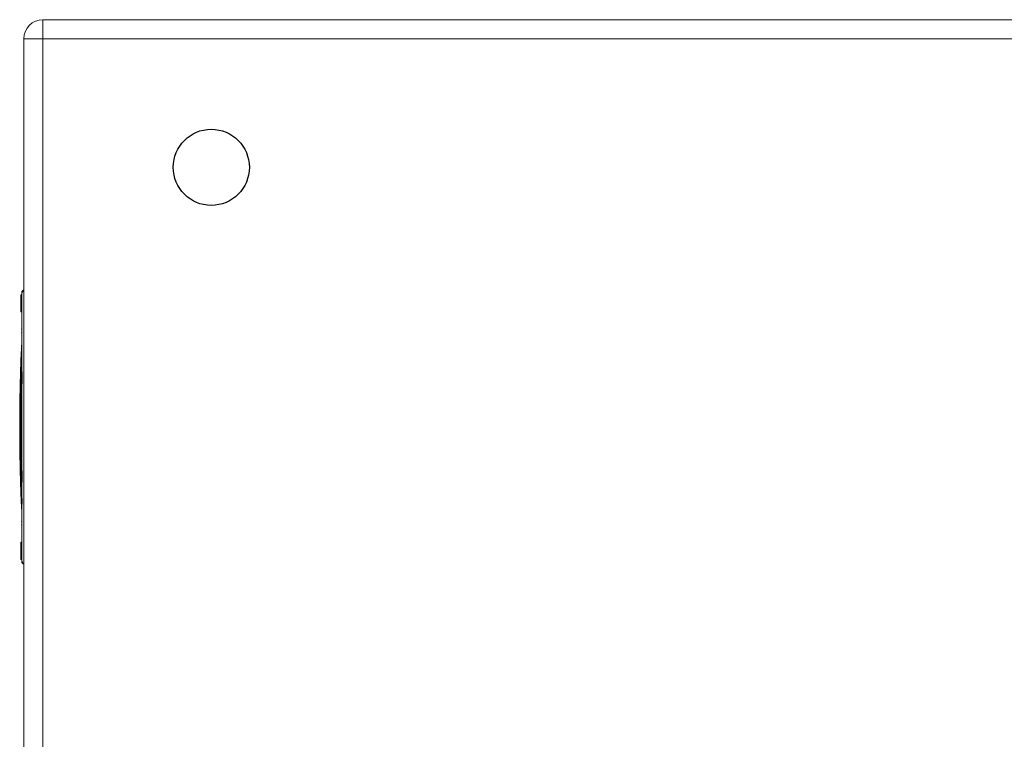
# Model space of a CAD drawing. Extents: x 43043 to 49323, y -1872 to 2524.
# Drawn here: x 44728 to 45245, y 1278 to 1656 of the extents above; entities that cross this region are included whole.
import ezdxf

# ---------------------------------------------------------------- set-up
doc = ezdxf.new("R2010")
doc.units = 0
doc.header["$LTSCALE"] = 20
doc.header["$MEASUREMENT"] = 0
doc.layers.get('0').update_dxf_attribs({"linetype": 'CONTINUOUS', "lineweight": 20})
doc.layers.add('02___PRT_ALL_AXES', color=7, linetype='CONTINUOUS', lineweight=25)
doc.layers.add('06___PRT_ALL_SURFS', color=7, linetype='CONTINUOUS')

msp = doc.modelspace()

# ---------------------------------------------------------------- linework, layer by layer
at = {"color": 7, "linetype": 'Continuous'}
for p, q in [((44739.91, 900.45), (44739.91, 1656.45)), ((44739.91, 1656.45), (45784.91, 1656.45)), ((44729.91, 910.45), (44729.91, 1646.45)), ((44729.91, 1646.45), (45794.91, 1646.45)), ((44728.41, 1511.96), (44728.41, 1502.96)), ((44728.41, 1511.96), (44728.93, 1511.96)), ((44728.92, 1497.56), (44728.93, 1512.59)), ((44728.93, 1513.44), (44728.93, 1513.19)), ((44728.93, 1512.59), (44728.93, 1513.02)), ((44728.41, 1502.96), (44728.93, 1502.96)), ((44728.92, 1497.44), (44728.92, 1497.56)), ((44728.92, 1494.03), (44728.92, 1497.44)), ((44728.75, 1493.81), (44728.92, 1493.81)), ((44728.92, 1492.11), (44728.75, 1492.11)), ((44728.92, 1493.81), (44728.92, 1494.03)), ((44728.92, 1492.11), (44728.92, 1493.81)), ((44728.92, 1443.31), (44728.92, 1492.11)), ((44728.87, 1486.56), (44728.85, 1486.52)), ((44728.85, 1486.47), (44728.85, 1486.47)), ((44728.89, 1486.61), (44728.87, 1486.56)), ((44728.9, 1486.61), (44728.89, 1486.61)), ((44728.9, 1486.67), (44728.92, 1486.84)), ((44728.92, 1486.83), (44728.9, 1486.67)), ((44728.9, 1486.67), (44728.9, 1486.61)), ((44728.92, 1486.84), (44728.92, 1486.89)), ((44728.44, 1479.57), (44728.43, 1479.46)), ((44728.44, 1479.72), (44728.44, 1479.57)), ((44728.47, 1479.57), (44728.47, 1479.46)), ((44728.51, 1481.37), (44728.5, 1481.18)), ((44728.5, 1480.48), (44728.51, 1480.67)), ((44728.5, 1480.5), (44728.5, 1480.48)), ((44728.51, 1480.67), (44728.52, 1480.84)), ((44728.52, 1480.5), (44728.51, 1480.47)), ((44728.52, 1480.84), (44728.53, 1481)), ((44728.53, 1480.77), (44728.52, 1480.5)), ((44728.53, 1481.42), (44728.53, 1481.43)), ((44728.53, 1481.42), (44728.53, 1481.42)), ((44728.53, 1481), (44728.53, 1481.17)), ((44728.54, 1481.06), (44728.53, 1480.77)), ((44728.55, 1481.36), (44728.54, 1481.18)), ((44728.54, 1481.18), (44728.54, 1481.06)), ((44728.55, 1481.43), (44728.55, 1481.4)), ((44728.55, 1481.4), (44728.55, 1481.36)), ((44728.61, 1482.65), (44728.57, 1481.88)), ((44728.57, 1481.74), (44728.57, 1481.88)), ((44728.59, 1482.81), (44728.61, 1482.83)), ((44728.59, 1482.79), (44728.59, 1482.81)), ((44728.59, 1482.78), (44728.59, 1482.79)), ((44728.59, 1482.78), (44728.59, 1482.78)), ((44728.6, 1482.67), (44728.6, 1482.69)), ((44728.61, 1482.65), (44728.6, 1482.67)), ((44728.63, 1483.54), (44728.62, 1483.39)), ((44728.62, 1483.39), (44728.62, 1483.3)), ((44728.28, 1475.18), (44728.27, 1475.04)), ((44728.3, 1475.47), (44728.3, 1475.68)), ((44728.31, 1475.18), (44728.3, 1475.18)), ((44728.32, 1476.37), (44728.33, 1476.47)), ((44728.33, 1476.47), (44728.33, 1476.68)), ((44728.35, 1477.36), (44728.36, 1477.57)), ((44728.35, 1477.15), (44728.35, 1477.36)), ((44728.36, 1476.37), (44728.35, 1475.98)), ((44728.36, 1476.47), (44728.36, 1476.4)), ((44728.38, 1478.05), (44728.38, 1477.96)), ((44728.22, 1472.55), (44728.22, 1473.25)), ((44728.22, 1472.58), (44728.22, 1472.55)), ((44728.22, 1472.58), (44728.22, 1472.55)), ((44728.23, 1473.64), (44728.26, 1473.64)), ((44728.23, 1473.57), (44728.23, 1473.64)), ((44728.26, 1474.16), (44728.26, 1474.12)), ((44728.26, 1473.79), (44728.26, 1473.64)), ((44727.8, 1453.25), (44727.79, 1453.64)), ((44727.8, 1454.5), (44727.8, 1454.55)), ((44727.8, 1454.44), (44727.8, 1454.5)), ((44727.8, 1454.44), (44727.8, 1454.39)), ((44727.8, 1454.39), (44727.8, 1454.44)), ((44727.81, 1454.92), (44727.81, 1454.68)), ((44727.81, 1454.68), (44727.81, 1454.61)), ((44727.81, 1454.44), (44727.81, 1454.39)), ((44727.81, 1454.39), (44727.81, 1453.84)), ((44727.81, 1453.84), (44727.81, 1453.21)), ((44727.79, 1451.12), (44727.78, 1451.18)), ((44727.79, 1451.82), (44727.79, 1452.08)), ((44727.79, 1451.3), (44727.79, 1451.15)), ((44727.79, 1451.15), (44727.79, 1451.12)), ((44727.79, 1451.12), (44727.79, 1451.11)), ((44727.8, 1453.09), (44727.8, 1453.25)), ((44727.8, 1452.58), (44727.8, 1452.52)), ((44727.8, 1452.52), (44727.8, 1452.28)), ((44727.8, 1452.28), (44727.8, 1452.04)), ((44727.8, 1452.04), (44727.8, 1452.01)), ((44727.8, 1452.01), (44727.8, 1451.8)), ((44728.75, 1443.31), (44728.92, 1443.31)), ((44728.92, 1442.46), (44728.92, 1443.31)), ((44728.08, 1442.46), (44727.72, 1442.46)), ((44727.73, 1439.54), (44727.73, 1439.6)), ((44727.74, 1439.54), (44727.75, 1439.11)), ((44727.75, 1439.11), (44727.76, 1438.79)), ((44727.76, 1438.34), (44727.76, 1438.04)), ((44728.92, 1441.61), (44728.75, 1441.61)), ((44728.92, 1442.46), (44728.92, 1441.61)), ((44728.92, 1441.61), (44728.92, 1392.81)), ((44727.75, 1437.95), (44727.75, 1438.04)), ((44727.76, 1438.04), (44727.76, 1437.92)), ((44727.79, 1430.88), (44727.8, 1430.55)), ((44727.81, 1429.42), (44727.81, 1429.47)), ((44727.81, 1429.42), (44727.81, 1429.33)), ((44727.82, 1429.03), (44727.85, 1429.03)), ((44727.83, 1428.07), (44727.84, 1427.33)), ((44727.86, 1428.62), (44727.86, 1428.27)), ((44727.86, 1428.07), (44727.86, 1428.05)), ((44727.86, 1428.07), (44727.86, 1428.05)), ((44727.84, 1427.33), (44727.84, 1427.17)), ((44727.88, 1425.1), (44727.88, 1425.04)), ((44727.88, 1425.04), (44727.89, 1424.71)), ((44727.89, 1424.71), (44727.91, 1423.72)), ((44727.91, 1423.72), (44727.91, 1423.62)), ((44727.91, 1423.62), (44727.93, 1422.55)), ((44727.93, 1422.46), (44727.93, 1422.47)), ((44727.93, 1422.44), (44727.94, 1422.29)), ((44727.93, 1422.28), (44727.93, 1422.39)), ((44727.94, 1422.17), (44727.93, 1422.28)), ((44727.94, 1422.29), (44727.94, 1422.14)), ((44727.94, 1422.11), (44727.94, 1422.17)), ((44727.94, 1422.14), (44727.94, 1422.05)), ((44727.94, 1422.14), (44727.96, 1421.65)), ((44727.94, 1422.05), (44727.94, 1422.11)), ((44727.94, 1421.92), (44727.94, 1422.05)), ((44727.95, 1421.65), (44727.94, 1421.92)), ((44727.95, 1421.49), (44727.95, 1421.57)), ((44727.96, 1421.4), (44727.95, 1421.49)), ((44727.96, 1421.65), (44727.96, 1421.57)), ((44727.96, 1421.57), (44727.96, 1421.33)), ((44727.96, 1421.36), (44727.96, 1421.4)), ((44727.96, 1421.32), (44727.96, 1421.36)), ((44727.96, 1421.33), (44727.97, 1421.17)), ((44727.96, 1421.17), (44727.96, 1421.32)), ((44727.97, 1420.9), (44727.96, 1421.15)), ((44727.97, 1421.17), (44727.98, 1420.83)), ((44727.98, 1420.65), (44727.97, 1420.9)), ((44727.98, 1420.83), (44727.98, 1420.65)), ((44727.98, 1420.65), (44727.99, 1420.54)), ((44727.98, 1420.56), (44727.98, 1420.65)), ((44727.98, 1420.47), (44727.98, 1420.56)), ((44727.99, 1420.13), (44727.98, 1420.47)), ((44727.99, 1420.54), (44727.99, 1420.4)), ((44727.99, 1420.4), (44728, 1420.26)), ((44728, 1420.04), (44727.99, 1420.13)), ((44728, 1420.26), (44728, 1420.2)), ((44728, 1420.2), (44728, 1420.13)), ((44728, 1420.13), (44728, 1420.04)), ((44728, 1420.04), (44728.01, 1419.95)), ((44728, 1419.77), (44728, 1420.04)), ((44728.01, 1419.61), (44728, 1419.77)), ((44728.01, 1419.95), (44728.01, 1419.77)), ((44728.01, 1419.77), (44728.02, 1419.61)), ((44728.01, 1419.46), (44728.01, 1419.61)), ((44728.02, 1419.32), (44728.01, 1419.46)), ((44728.02, 1419.61), (44728.02, 1419.4)), ((44728.02, 1419.4), (44728.03, 1419.27)), ((44728.02, 1419.19), (44728.02, 1419.32)), ((44728.03, 1419.07), (44728.02, 1419.19)), ((44728.03, 1419.27), (44728.03, 1419.13)), ((44728.03, 1419.13), (44728.04, 1419)), ((44728.03, 1418.86), (44728.03, 1419.07)), ((44728.04, 1418.62), (44728.03, 1418.86)), ((44728.03, 1418.25), (44728.03, 1418.04)), ((44728.03, 1418.04), (44728.03, 1418)), ((44728.03, 1418), (44728.03, 1417.94)), ((44728.03, 1417.94), (44728.04, 1417.81)), ((44728.04, 1419), (44728.04, 1418.87)), ((44728.04, 1418.87), (44728.04, 1418.75)), ((44728.04, 1418.75), (44728.05, 1418.64)), ((44728.04, 1418.58), (44728.04, 1418.62)), ((44728.05, 1418.25), (44728.04, 1418.58)), ((44728.04, 1417.81), (44728.04, 1417.76)), ((44728.04, 1417.76), (44728.04, 1417.71)), ((44728.05, 1418.64), (44728.05, 1418.62)), ((44728.05, 1418.62), (44728.06, 1418.47)), ((44728.06, 1418.09), (44728.05, 1418.25)), ((44728.05, 1417.55), (44728.05, 1417.47)), ((44728.05, 1417.47), (44728.05, 1417.39)), ((44728.05, 1417.39), (44728.05, 1417.36)), ((44728.06, 1418.47), (44728.06, 1418.43)), ((44728.06, 1418.43), (44728.06, 1418.37)), ((44728.06, 1418.37), (44728.06, 1418.25)), ((44728.06, 1418.25), (44728.07, 1418.09)), ((44728.06, 1418), (44728.06, 1418.09)), ((44728.07, 1417.87), (44728.06, 1418)), ((44728.07, 1418.09), (44728.07, 1418)), ((44728.07, 1418), (44728.07, 1417.94)), ((44728.07, 1417.94), (44728.08, 1417.75)), ((44728.07, 1417.73), (44728.07, 1417.87)), ((44728.07, 1417.59), (44728.07, 1417.73)), ((44728.08, 1417.51), (44728.07, 1417.59)), ((44728.08, 1417.75), (44728.09, 1417.59)), ((44728.08, 1417.37), (44728.08, 1417.51)), ((44728.1, 1416.93), (44728.08, 1417.37)), ((44728.09, 1417.59), (44728.09, 1417.51)), ((44728.09, 1417.51), (44728.09, 1417.37)), ((44728.09, 1417.37), (44728.11, 1416.79)), ((44728.05, 1417.36), (44728.05, 1417.33)), ((44728.06, 1417.03), (44728.06, 1416.97)), ((44728.07, 1416.87), (44728.06, 1416.97)), ((44728.07, 1416.73), (44728.07, 1416.87)), ((44728.07, 1416.67), (44728.07, 1416.73)), ((44728.07, 1416.73), (44728.08, 1416.53)), ((44728.08, 1416.46), (44728.07, 1416.67)), ((44728.08, 1416.53), (44728.08, 1416.51)), ((44728.08, 1416.51), (44728.08, 1416.48)), ((44728.08, 1416.48), (44728.09, 1416.43)), ((44728.08, 1416.4), (44728.08, 1416.46)), ((44728.08, 1416.26), (44728.08, 1416.33)), ((44728.08, 1416.2), (44728.08, 1416.26)), ((44728.08, 1416.2), (44728.08, 1416.05)), ((44728.08, 1416.1), (44728.08, 1416.2)), ((44728.09, 1415.99), (44728.08, 1416.1)), ((44728.09, 1416.43), (44728.09, 1416.4)), ((44728.09, 1415.94), (44728.09, 1415.99)), ((44728.1, 1415.72), (44728.09, 1415.76)), ((44728.11, 1416.48), (44728.1, 1416.93)), ((44728.11, 1416.79), (44728.13, 1416.48)), ((44728.12, 1416.22), (44728.11, 1416.48)), ((44728.11, 1415.3), (44728.11, 1415.36)), ((44728.11, 1415.24), (44728.11, 1415.3)), ((44728.12, 1415.17), (44728.11, 1415.24)), ((44728.13, 1416.09), (44728.12, 1416.22)), ((44728.12, 1415.04), (44728.12, 1415.17)), ((44728.12, 1414.98), (44728.12, 1415.04)), ((44728.13, 1414.72), (44728.12, 1414.98)), ((44728.12, 1414.68), (44728.13, 1414.54)), ((44728.13, 1416.48), (44728.13, 1416.4)), ((44728.13, 1416.4), (44728.14, 1416.05)), ((44728.14, 1415.7), (44728.13, 1416.09)), ((44728.13, 1414.54), (44728.13, 1414.49)), ((44728.13, 1414.49), (44728.13, 1414.45)), ((44728.13, 1414.45), (44728.13, 1414.36)), ((44728.13, 1414.36), (44728.13, 1414.29)), ((44728.13, 1414.29), (44728.14, 1414.13)), ((44728.14, 1416.05), (44728.15, 1415.72)), ((44728.15, 1415.49), (44728.14, 1415.7)), ((44728.14, 1414.97), (44728.14, 1414.84)), ((44728.14, 1414.84), (44728.14, 1414.72)), ((44728.14, 1414.18), (44728.14, 1414.13)), ((44728.14, 1414.13), (44728.14, 1414.06)), ((44728.14, 1414.13), (44728.14, 1414.06)), ((44728.14, 1414.06), (44728.14, 1414.01)), ((44728.14, 1414.01), (44728.14, 1413.95)), ((44728.14, 1413.95), (44728.15, 1413.82)), ((44728.15, 1415.72), (44728.16, 1415.45)), ((44728.15, 1415.43), (44728.15, 1415.49)), ((44728.16, 1415.17), (44728.15, 1415.43)), ((44728.15, 1413.82), (44728.16, 1413.47)), ((44728.16, 1415.45), (44728.17, 1415.17)), ((44728.16, 1414.97), (44728.16, 1415.17)), ((44728.17, 1414.88), (44728.16, 1414.97)), ((44728.16, 1413.47), (44728.16, 1413.43)), ((44728.16, 1413.43), (44728.17, 1412.98)), ((44728.17, 1415.17), (44728.18, 1414.86)), ((44728.17, 1414.79), (44728.17, 1414.88)), ((44728.17, 1414.75), (44728.17, 1414.79)), ((44728.17, 1414.72), (44728.17, 1414.75)), ((44728.17, 1414.68), (44728.17, 1414.72)), ((44728.18, 1414.63), (44728.17, 1414.68)), ((44728.17, 1412.98), (44728.18, 1412.8)), ((44728.18, 1414.86), (44728.19, 1414.79)), ((44728.18, 1414.52), (44728.18, 1414.63)), ((44728.19, 1414.41), (44728.18, 1414.52)), ((44728.19, 1412.62), (44728.18, 1412.8)), ((44728.18, 1412.8), (44728.19, 1412.62)), ((44728.19, 1414.79), (44728.19, 1414.72)), ((44728.19, 1414.72), (44728.19, 1414.63)), ((44728.19, 1414.63), (44728.2, 1414.54)), ((44728.2, 1414.06), (44728.19, 1414.41)), ((44728.19, 1412.43), (44728.19, 1412.62)), ((44728.19, 1412.62), (44728.2, 1412.28)), ((44728.2, 1412.24), (44728.19, 1412.43)), ((44728.2, 1414.54), (44728.2, 1414.5)), ((44728.2, 1414.5), (44728.2, 1414.45)), ((44728.2, 1414.45), (44728.21, 1414.26)), ((44728.21, 1413.7), (44728.2, 1414.06)), ((44728.2, 1412.28), (44728.2, 1412.24)), ((44728.21, 1411.81), (44728.2, 1412.24)), ((44728.2, 1412.24), (44728.2, 1412.07)), ((44728.21, 1414.26), (44728.21, 1414.06)), ((44728.21, 1414.06), (44728.23, 1413.82)), ((44728.21, 1413.55), (44728.21, 1413.7)), ((44728.22, 1413.37), (44728.21, 1413.55)), ((44728.23, 1413.02), (44728.22, 1413.37)), ((44728.23, 1413.82), (44728.23, 1413.68)), ((44728.23, 1413.68), (44728.23, 1413.55)), ((44728.23, 1413.55), (44728.24, 1413.39)), ((44728.24, 1412.94), (44728.23, 1413.02)), ((44728.24, 1413.39), (44728.25, 1413.23)), ((44728.24, 1412.82), (44728.24, 1412.94)), ((44728.25, 1412.6), (44728.24, 1412.82)), ((44728.25, 1413.23), (44728.25, 1413.03)), ((44728.25, 1413.03), (44728.26, 1412.94)), ((44728.25, 1412.47), (44728.25, 1412.6)), ((44728.26, 1412.35), (44728.25, 1412.47)), ((44728.26, 1412.94), (44728.27, 1412.61)), ((44728.26, 1412.28), (44728.26, 1412.35)), ((44728.28, 1411.69), (44728.26, 1412.28)), ((44728.27, 1412.61), (44728.28, 1412.35)), ((44728.28, 1412.35), (44728.28, 1412.28)), ((44728.28, 1412.28), (44728.31, 1411.5)), ((44728.2, 1412.07), (44728.21, 1411.95)), ((44728.21, 1411.95), (44728.21, 1411.83)), ((44728.21, 1411.83), (44728.23, 1411.42)), ((44728.22, 1411.4), (44728.21, 1411.81)), ((44728.22, 1411.4), (44728.23, 1411.19)), ((44728.23, 1411.27), (44728.22, 1411.4)), ((44728.23, 1411.42), (44728.23, 1411.19)), ((44728.23, 1411.15), (44728.23, 1411.27)), ((44728.23, 1411.19), (44728.23, 1411.15)), ((44728.23, 1411.19), (44728.25, 1410.71)), ((44728.24, 1411.03), (44728.23, 1411.15)), ((44728.24, 1410.96), (44728.24, 1411.03)), ((44728.24, 1410.9), (44728.24, 1410.96)), ((44728.24, 1410.79), (44728.24, 1410.9)), ((44728.25, 1410.67), (44728.24, 1410.79)), ((44728.25, 1410.71), (44728.25, 1410.68)), ((44728.25, 1410.68), (44728.27, 1410.28)), ((44728.25, 1410.59), (44728.25, 1410.67)), ((44728.25, 1410.51), (44728.25, 1410.59)), ((44728.26, 1410.38), (44728.25, 1410.51)), ((44728.26, 1410.25), (44728.26, 1410.38)), ((44728.27, 1410.1), (44728.26, 1410.25)), ((44728.27, 1410.28), (44728.27, 1410.23)), ((44728.27, 1410.23), (44728.28, 1409.93)), ((44728.27, 1409.96), (44728.27, 1410.1)), ((44728.28, 1409.67), (44728.27, 1409.96)), ((44728.3, 1411.31), (44728.28, 1411.69)), ((44728.28, 1409.93), (44728.29, 1409.81)), ((44728.29, 1409.58), (44728.28, 1409.67)), ((44728.29, 1409.81), (44728.29, 1409.67)), ((44728.29, 1409.67), (44728.3, 1409.58)), ((44728.29, 1409.42), (44728.29, 1409.58)), ((44728.3, 1409.34), (44728.29, 1409.42)), ((44728.3, 1411.1), (44728.3, 1411.31)), ((44728.31, 1410.97), (44728.3, 1411.1)), ((44728.3, 1409.58), (44728.3, 1409.49)), ((44728.3, 1409.49), (44728.31, 1409.41)), ((44728.31, 1409), (44728.3, 1409.34)), ((44728.31, 1411.5), (44728.33, 1411.11)), ((44728.31, 1410.83), (44728.31, 1410.97)), ((44728.32, 1410.71), (44728.31, 1410.83)), ((44728.31, 1409.43), (44728.31, 1409.32)), ((44728.31, 1409.32), (44728.32, 1409.22)), ((44728.32, 1408.82), (44728.31, 1408.91)), ((44728.32, 1410.45), (44728.32, 1410.71)), ((44728.33, 1410.29), (44728.32, 1410.45)), ((44728.32, 1409.22), (44728.32, 1409.22)), ((44728.32, 1409.22), (44728.33, 1409.07)), ((44728.32, 1408.82), (44728.41, 1408.82)), ((44728.32, 1408.73), (44728.32, 1408.82)), ((44728.32, 1408.64), (44728.32, 1408.73)), ((44728.32, 1408.64), (44728.41, 1408.64)), ((44728.33, 1408.54), (44728.32, 1408.64)), ((44728.33, 1411.11), (44728.34, 1410.83)), ((44728.34, 1410.13), (44728.33, 1410.29)), ((44728.33, 1409.07), (44728.33, 1409.02)), ((44728.33, 1409.02), (44728.33, 1408.92)), ((44728.33, 1408.96), (44728.33, 1409)), ((44728.33, 1408.44), (44728.33, 1408.54)), ((44728.33, 1408.44), (44728.42, 1408.44)), ((44728.34, 1408.29), (44728.33, 1408.44)), ((44728.34, 1410.83), (44728.34, 1410.71)), ((44728.34, 1410.71), (44728.36, 1410.1)), ((44728.34, 1410.04), (44728.34, 1410.13)), ((44728.34, 1409.95), (44728.34, 1410.04)), ((44728.34, 1409.95), (44728.37, 1409.95)), ((44728.34, 1409.81), (44728.34, 1409.95)), ((44728.35, 1409.63), (44728.34, 1409.81)), ((44728.34, 1408.87), (44728.41, 1408.87)), ((44728.34, 1408.12), (44728.34, 1408.29)), ((44728.34, 1408.12), (44728.43, 1408.12)), ((44728.35, 1408.1), (44728.34, 1408.12)), ((44728.35, 1409.38), (44728.35, 1409.61)), ((44728.35, 1409.38), (44728.39, 1409.38)), ((44728.36, 1409.25), (44728.35, 1409.38)), ((44728.35, 1408.08), (44728.35, 1408.1)), ((44728.35, 1408.08), (44728.43, 1408.08)), ((44728.35, 1408.01), (44728.35, 1408.08)), ((44728.35, 1407.94), (44728.35, 1408.01)), ((44728.35, 1407.94), (44728.43, 1407.94)), ((44728.36, 1407.89), (44728.35, 1407.94)), ((44728.36, 1410.1), (44728.37, 1409.82)), ((44728.36, 1409.12), (44728.36, 1409.25)), ((44728.36, 1409.12), (44728.4, 1409.12)), ((44728.36, 1409.02), (44728.36, 1409.12)), ((44728.36, 1408.92), (44728.36, 1409.02)), ((44728.36, 1408.92), (44728.41, 1408.92)), ((44728.36, 1407.85), (44728.36, 1407.89)), ((44728.36, 1407.85), (44728.43, 1407.85)), ((44728.36, 1407.71), (44728.36, 1407.85)), ((44728.37, 1407.69), (44728.36, 1407.71)), ((44728.37, 1409.82), (44728.39, 1409.41)), ((44728.37, 1407.66), (44728.37, 1407.69)), ((44728.38, 1407.47), (44728.37, 1407.66)), ((44728.38, 1407.47), (44728.44, 1407.47)), ((44728.38, 1407.4), (44728.38, 1407.47)), ((44728.38, 1407.35), (44728.38, 1407.4)), ((44728.39, 1407.24), (44728.38, 1407.35)), ((44728.38, 1407.07), (44728.38, 1407.03)), ((44728.38, 1407.03), (44728.38, 1406.99)), ((44728.39, 1409.41), (44728.4, 1409.03)), ((44728.39, 1407.24), (44728.43, 1407.24)), ((44728.39, 1407.21), (44728.39, 1407.24)), ((44728.4, 1409.03), (44728.4, 1408.94)), ((44728.4, 1408.94), (44728.41, 1408.87)), ((44728.41, 1408.87), (44728.41, 1408.83)), ((44728.41, 1408.83), (44728.41, 1408.71)), ((44728.41, 1408.71), (44728.42, 1408.29)), ((44728.42, 1408.29), (44728.43, 1408.1)), ((44728.43, 1408.1), (44728.43, 1408.07)), ((44728.43, 1408.07), (44728.43, 1408.04)), ((44728.43, 1408.04), (44728.43, 1407.93)), ((44728.43, 1407.93), (44728.43, 1407.83)), ((44728.43, 1407.83), (44728.43, 1407.74)), ((44728.43, 1407.74), (44728.43, 1407.69)), ((44728.43, 1407.71), (44728.43, 1407.57)), ((44728.43, 1407.57), (44728.44, 1407.42)), ((44728.43, 1407.4), (44728.44, 1407.22)), ((44728.38, 1406.99), (44728.38, 1406.88)), ((44728.38, 1406.88), (44728.39, 1406.74)), ((44728.39, 1406.79), (44728.38, 1406.86)), ((44728.39, 1406.71), (44728.39, 1406.79)), ((44728.39, 1406.74), (44728.39, 1406.61)), ((44728.39, 1406.63), (44728.39, 1406.71)), ((44728.39, 1406.54), (44728.39, 1406.63)), ((44728.39, 1406.61), (44728.39, 1406.54)), ((44728.43, 1407), (44728.41, 1407)), ((44728.41, 1406.11), (44728.41, 1406.04)), ((44728.53, 1403.28), (44728.53, 1403.22)), ((44728.53, 1403.28), (44728.53, 1403.21)), ((44728.53, 1403.22), (44728.54, 1403.08)), ((44728.54, 1403.08), (44728.54, 1402.97)), ((44728.54, 1402.97), (44728.55, 1402.86)), ((44728.55, 1402.86), (44728.55, 1402.79)), ((44728.55, 1402.79), (44728.55, 1402.76)), ((44728.55, 1402.76), (44728.55, 1402.72)), ((44728.56, 1402.63), (44728.55, 1402.72)), ((44728.56, 1402.54), (44728.56, 1402.63)), ((44728.57, 1402.46), (44728.56, 1402.54)), ((44728.57, 1402.52), (44728.57, 1402.37)), ((44728.57, 1402.37), (44728.57, 1402.46)), ((44728.58, 1402.29), (44728.57, 1402.37)), ((44728.57, 1402.37), (44728.58, 1402.29)), ((44728.6, 1401.92), (44728.61, 1401.69)), ((44728.64, 1401.29), (44728.64, 1401.31)), ((44728.64, 1401.31), (44728.65, 1401.21)), ((44728.64, 1401.26), (44728.64, 1401.29)), ((44728.65, 1401.15), (44728.64, 1401.26)), ((44728.65, 1401.04), (44728.65, 1401.15)), ((44728.67, 1400.69), (44728.67, 1400.75)), ((44728.68, 1400.63), (44728.67, 1400.69)), ((44728.68, 1400.63), (44728.68, 1400.56)), ((44728.68, 1400.56), (44728.68, 1400.63)), ((44728.69, 1400.63), (44728.69, 1400.56)), ((44728.72, 1400.09), (44728.71, 1400.16)), ((44728.72, 1400.02), (44728.72, 1400.09)), ((44728.73, 1399.98), (44728.72, 1400.02)), ((44728.74, 1399.78), (44728.73, 1399.98)), ((44728.74, 1399.75), (44728.74, 1399.78)), ((44728.78, 1399.32), (44728.76, 1399.52)), ((44728.77, 1399.62), (44728.78, 1399.43)), ((44728.8, 1399.09), (44728.79, 1399.16)), ((44728.8, 1399.02), (44728.8, 1399.09)), ((44728.81, 1398.96), (44728.8, 1399.02)), ((44728.81, 1398.89), (44728.81, 1398.96)), ((44728.82, 1399.02), (44728.83, 1398.87)), ((44728.87, 1398.21), (44728.87, 1398.26)), ((44728.88, 1398.12), (44728.87, 1398.21)), ((44728.89, 1398.03), (44728.88, 1398.12)), ((44728.9, 1397.96), (44728.89, 1398.03)), ((44728.9, 1397.91), (44728.9, 1397.96)), ((44728.92, 1397.78), (44728.9, 1397.91)), ((44728.91, 1398.02), (44728.92, 1397.83)), ((44728.91, 1397.78), (44728.92, 1397.71)), ((44728.92, 1397.64), (44728.91, 1397.76)), ((44728.92, 1397.71), (44728.92, 1397.78)), ((44728.75, 1392.81), (44728.92, 1392.81)), ((44728.92, 1392.81), (44728.92, 1391.11)), ((44728.92, 1391.11), (44728.75, 1391.11)), ((44728.92, 1391.11), (44728.92, 1390.89)), ((44728.92, 1390.89), (44728.92, 1387.49)), ((44728.92, 1387.49), (44728.92, 1387.37)), ((44728.92, 1387.37), (44728.93, 1372.34)), ((44728.41, 1381.96), (44728.41, 1372.96)), ((44728.41, 1381.96), (44728.93, 1381.96)), ((44728.41, 1372.96), (44728.93, 1372.96)), ((44728.93, 1372.34), (44728.93, 1371.9)), ((44728.93, 1371.49), (44728.93, 1371.73))]:
    msp.add_line(p, q, dxfattribs=at)
for centre, radius, start, end in [((44739.91, 1646.45), 10, 90, 180), ((44729.93, 1513.46), 1, 90.0001, 181.3863), ((44737.17, 1492.96), 8.46, 167.1292, 174.2318), ((44737.17, 1492.96), 8.46, 185.7682, 192.8852), ((44851.41, 1475.95), 123.02, 175.0919, 176.1912), ((44729.12, 1486.45), 0.271, 165.6596, 170.2921), ((44729.11, 1486.45), 0.26, 170.3, 175.0898), ((45209.98, 1460.85), 481.91, 177.787, 177.9542), ((44796.79, 1478.17), 68.34, 178.3601, 178.8284), ((44624.59, 1484.58), 104.01, 357.2389, 357.4021), ((44837.72, 1477.04), 109.28, 178.1848, 178.3809), ((44523.21, 1489.13), 205.48, 357.4158, 357.5837), ((44728.65, 1481.36), 0.139, 171.1218, 177.2673), ((44728.68, 1481.45), 0.147, 186.7785, 188.8519), ((44728.71, 1481.45), 0.176, 188.7979, 188.9225), ((44649.47, 1484.32), 79.12, 357.7141, 357.834), ((44853.89, 1476.13), 125.45, 177.3743, 177.5797), ((44879.03, 1472.59), 150.74, 176.5174, 176.6369), ((44862.57, 1475.25), 134.2, 176.5593, 176.7608), ((44728.74, 1482.77), 0.158, 184.9455, 192.869), ((44728.88, 1482.78), 0.299, 188.6907, 193.6882), ((44728.9, 1482.79), 0.318, 193.6966, 198.4918), ((44854.64, 1475.74), 126.25, 176.1942, 176.4569), ((44767.89, 1472.64), 39.67, 177.5595, 178.0962), ((44768.3, 1472.62), 40.08, 177.2685, 177.5609), ((44754.05, 1474.12), 25.79, 178.518, 179.0774), ((44751.98, 1474.15), 23.72, 179.0829, 179.2784), ((44751.2, 1474.16), 22.95, 179.2774, 180.002), ((44763.89, 1473.84), 35.63, 178.0669, 178.4826), ((44810.59, 1473.95), 82.3, 178.3186, 178.7992), ((44802.88, 1472.03), 74.64, 177.278, 177.423), ((44864.67, 1472.35), 136.41, 177.9849, 178.1837), ((44651.83, 1479.25), 76.59, 357.2526, 357.3959), ((44692.04, 1477.43), 36.34, 357.3784, 357.7178), ((44786.06, 1475.82), 57.72, 178.2542, 178.5702), ((44763.2, 1476.39), 34.86, 178.5761, 178.9264), ((44749.29, 1476.65), 20.94, 178.9153, 179.4541), ((44738.6, 1476.74), 10.26, 179.4173, 180.3766), ((44811.24, 1475.05), 82.92, 177.9845, 178.2536), ((44725.8, 1476.41), 2.56, 359.0876, 359.8259), ((44768.11, 1472.64), 39.89, 178.66, 179.1232), ((44668.03, 1475.31), 60.26, 357.3991, 357.9581), ((44766.52, 1472.7), 38.31, 178.1163, 178.3581), ((44765.39, 1472.73), 37.17, 178.3579, 178.6044), ((44641.35, 1476.3), 86.95, 357.9305, 358.1996), ((44751.55, 1474.17), 23.29, 180.1037, 180.5115), ((44753.19, 1474.18), 24.94, 180.5115, 180.8984), ((44722.44, 1473.73), 5.82, 358.485, 359.1064), ((44770.1, 1453.91), 42.3, 179.3573, 180.0031), ((44819.48, 1453.9), 91.69, 179.9906, 180.1633), ((44763.28, 1454.01), 35.49, 178.5283, 178.8223), ((44763.32, 1454.01), 35.52, 178.8223, 179.1182), ((44777.87, 1455.01), 50.06, 179.252, 179.8402), ((44826.58, 1454.82), 98.77, 179.8091, 179.9423), ((44662.12, 1454.58), 65.69, 359.8711, 0.0185), ((45688.42, 1442.48), 960.69, 179.48474, 180.00113), ((44779.03, 1451), 51.25, 179.0864, 179.3966), ((44747.22, 1451.36), 19.44, 179.4671, 180.0162), ((44738.76, 1451.35), 10.98, 179.9448, 180.8375), ((44677.57, 1452.85), 50.23, 359.415, 359.8702), ((44654.65, 1453.33), 73.15, 359.0222, 359.2204), ((44670.98, 1452.23), 56.82, 359.0618, 359.3322), ((44437.92, 1453.99), 289.89, 359.7203, 359.8463), ((44620.3, 1452.94), 107.5, 359.8915, 0.0805), ((44647.93, 1452.49), 79.87, 359.337, 359.5032), ((44737.17, 1442.46), 8.46, 167.1399, 174.2318), ((45697.97, 1442.46), 970.24, 179.99984, 180.13461), ((44757.82, 1440.25), 30.09, 180.1356, 180.3029), ((44753.21, 1440.23), 25.49, 180.3177, 180.9307), ((44753.26, 1440.23), 25.53, 180.9307, 181.4263), ((44753.29, 1440.24), 25.57, 181.4262, 181.5504), ((44757.11, 1439.12), 29.38, 179.183, 179.3589), ((44758.86, 1439.11), 31.13, 179.3608, 179.9935), ((44760.02, 1439.1), 32.29, 179.9911, 180.2045), ((44759.64, 1439.1), 31.91, 180.207, 180.3747), ((44759.17, 1439.1), 31.44, 180.3746, 180.5435), ((44760.89, 1439.11), 33.17, 180.5357, 181.1926), ((44761.03, 1439.12), 33.3, 181.1927, 181.8565), ((44666.14, 1438.63), 61.62, 359.9382, 0.1494), ((44648.84, 1438.65), 78.92, 359.7744, 359.9349), ((44737.17, 1442.46), 8.46, 185.7682, 192.8608), ((45692.49, 1442.47), 964.77, 180.27636, 180.68877), ((44755.79, 1430.89), 28, 180.6915, 181.831), ((44749.19, 1430.67), 21.39, 181.8217, 182.6549), ((44755.44, 1429.83), 27.63, 179.6554, 179.8164), ((44757.36, 1429.82), 29.55, 179.8245, 180.6916), ((44759.81, 1429.85), 32.01, 180.7749, 180.9272), ((44760.43, 1429.86), 32.63, 180.9274, 181.121), ((44761.42, 1429.88), 33.61, 181.1217, 181.4552), ((44741.83, 1430.33), 14.03, 182.6281, 183.7053), ((44765.5, 1429.96), 37.69, 181.4139, 181.9325), ((44765.58, 1429.96), 37.77, 181.9326, 182.4419), ((44738.29, 1430.1), 10.48, 183.7461, 184.2176), ((44762.31, 1429.87), 34.51, 182.522, 183.01), ((44689.75, 1428.51), 38.11, 0.163, 0.9499), ((44697.48, 1428.24), 30.38, 359.9173, 0.0631), ((44710.32, 1428.22), 17.54, 359.5219, 359.9366), ((45688.45, 1442.39), 960.73, 180.90752, 181.03103), ((44746.2, 1423.13), 18.28, 181.8009, 182.1422), ((44754.03, 1422.86), 26.1, 180.6714, 180.8438), ((44754.1, 1422.86), 26.17, 180.8793, 181.0155), ((44735.33, 1421.87), 7.39, 181.7181, 182.2706), ((44730.39, 1421.35), 2.43, 184.3297, 184.88), ((44751.62, 1418.36), 23.58, 181.5783, 181.7671), ((44751.58, 1418.36), 23.55, 181.7672, 181.9575), ((44800.92, 1419.71), 72.91, 181.8728, 182.1047), ((44800.89, 1419.71), 72.87, 182.1535, 182.3398), ((44732.65, 1416.43), 4.57, 180.4319, 180.7249), ((44732.65, 1416.43), 4.58, 180.7249, 180.8736), ((44732.66, 1416.43), 4.58, 180.8736, 181.3116), ((44759.96, 1416.95), 31.89, 181.7984, 181.9168), ((44759.95, 1416.94), 31.88, 181.9168, 182.1215), ((44817.25, 1418.71), 89.21, 181.9242, 182.0681), ((44756.84, 1416.73), 28.76, 182.4568, 182.5892), ((44756.86, 1416.73), 28.78, 182.5892, 182.7221), ((44736.23, 1415.38), 8.13, 184.6667, 184.802), ((44736.24, 1415.38), 8.14, 184.802, 184.9375), ((44730.35, 1414.5), 2.22, 174.3388, 175.3303), ((44731.64, 1409.21), 3.34, 176.2476, 176.3885), ((44731.64, 1409.21), 3.34, 176.3885, 176.5294), ((44729.24, 1408.64), 0.92, 164.0023, 165.5027), ((44731.54, 1409.07), 3.24, 170.084, 170.3764), ((44750.84, 1409.08), 22.52, 184.7514, 184.9707), ((44750.81, 1409.07), 22.49, 184.9707, 185.2622), ((44731.22, 1408.5), 2.9, 195.7952, 196.2788), ((44731.48, 1406.83), 3.1, 168.9883, 169.276), ((44765.21, 1406.31), 36.78, 178.5838, 178.8655), ((44732.59, 1406.47), 4.2, 172.315, 172.5798), ((44730.98, 1406.52), 2.59, 179.4349, 180.113), ((44774.93, 1407.85), 46.56, 181.6411, 181.8867), ((44774.63, 1407.84), 46.25, 181.8867, 182.133), ((44730.67, 1407.51), 2.32, 192.3521, 192.75), ((44994.3, 1415.83), 266.07, 182.1082, 182.7039), ((44732.59, 1406.47), 4.19, 172.5798, 172.8453), ((44830.44, 1408.19), 102.03, 183.0682, 183.1824), ((44815.56, 1407.37), 87.13, 183.3431, 183.5848), ((44829.44, 1408.1), 101.03, 183.6338, 183.8516), ((44824.14, 1407.74), 95.72, 183.9093, 184.2585), ((44741.07, 1401.63), 12.43, 182.7198, 182.8627), ((44741.06, 1401.63), 12.42, 182.8627, 183.0056), ((44756.05, 1402.54), 27.44, 183.2765, 183.5137), ((44755.87, 1402.53), 27.26, 183.5136, 183.7532), ((44803.66, 1405.73), 75.16, 183.9455, 184.073), ((44833.91, 1408.28), 105.5, 184.1964, 184.5152), ((44804.02, 1405.76), 75.52, 184.073, 184.2542), ((44839.64, 1408.64), 111.24, 184.4664, 184.6514), ((44802.04, 1405.6), 73.53, 184.5638, 184.7408), ((44840.48, 1408.71), 112.08, 184.7504, 184.9561), ((44778.94, 1403.73), 50.35, 185.0227, 185.2002), ((44841.44, 1408.49), 113.03, 184.8712, 185.0435), ((44829.85, 1408.01), 101.44, 185.1735, 185.3374), ((44843.26, 1408.65), 114.86, 185.0435, 185.1904), ((44858.46, 1409.51), 130.07, 184.8201, 185.0693), ((44737.17, 1391.96), 8.46, 167.1154, 174.2318), ((44737.17, 1391.96), 8.46, 185.7682, 192.8714), ((44848.29, 1368.6), 119.4, 178.4967, 178.6137), ((44729.93, 1371.46), 1, 178.6137, 269.9999)]:
    msp.add_arc(centre, radius, start, end, dxfattribs=at)
for points, start_tangent, end_tangent in [([(44728.54, 1481.33), (44728.54, 1481.39), (44728.53, 1481.42)], (0.033523, 0.999438), (-0.169617, 0.98551)), ([(44728.61, 1482.83), (44728.61, 1482.79), (44728.61, 1482.74), (44728.61, 1482.65)], (0.089627, -0.995975), (-0.045024, -0.998986)), ([(44728.32, 1475.39), (44728.32, 1475.29), (44728.31, 1475.21), (44728.31, 1475.2)], (-0.047608, -0.998866), (0.138735, -0.99033)), ([(44728.31, 1475.2), (44728.31, 1475.18)], (0.138735, -0.99033), (-1, 0)), ([(44728.35, 1476.67), (44728.35, 1476.55), (44728.36, 1476.47)], (0.014171, -0.9999), (0.185434, -0.982657)), ([(44728.19, 1472.54), (44728.17, 1471.98), (44728.03, 1466.96), (44727.92, 1462.04), (44727.84, 1457.17), (44727.81, 1455.66)], (-0.031575, -0.999501), (-0.013686, -0.999906)), ([(44727.76, 1437.92), (44727.76, 1437.9), (44727.76, 1437.88), (44727.76, 1437.85), (44727.76, 1437.82)], (-0.011327, -0.999936), (-1, 0)), ([(44727.84, 1429.33), (44727.84, 1429.3), (44727.85, 1429.27), (44727.85, 1429.21), (44727.85, 1429.14)], (0.099789, -0.995009), (0.02454, -0.999699))]:
    msp.add_spline(points, degree=3, dxfattribs=dict(at, start_tangent=start_tangent, end_tangent=end_tangent))
at = {"layer": '02___PRT_ALL_AXES', "color": 7, "linetype": 'Continuous'}
msp.add_circle((44828.39, 1578.9), 20, dxfattribs=at)
at = {"layer": '06___PRT_ALL_SURFS', "color": 7, "linetype": 'Continuous'}
for p, q in [((44728.93, 1513.02), (44728.93, 1513.05)), ((44728.93, 1513.05), (44728.93, 1513.05)), ((44729.41, 1514.07), (44729.42, 1513.92)), ((44728.93, 1371.9), (44728.93, 1371.88)), ((44728.93, 1371.88), (44728.93, 1371.88)), ((44729.41, 1370.85), (44729.42, 1371))]:
    msp.add_line(p, q, dxfattribs=at)
for points in [[(44728.92, 1471.42), (44728.59, 1459.17), (44728.45, 1442.46)], [(44728.45, 1442.46), (44728.59, 1425.75), (44728.92, 1413.51)]]:
    msp.add_lwpolyline(points, dxfattribs=at)
for centre, radius, start, end in [((44729.92, 1513.22), 0.99, 164.4782, 181.5253), ((44729.99, 1513.05), 1.06, 157.9501, 177.5431), ((44729.99, 1513.05), 1.06, 177.5114, 179.9692), ((44729.95, 1513.2), 1.03, 121.3852, 134.2806), ((44729.93, 1513.08), 0.993, 91.0612, 122.3551), ((44729.93, 1513.22), 0.997, 105.7847, 121.3848), ((44729.93, 1513.23), 0.993, 90.0204, 105.741), ((44729.99, 1371.88), 1.06, 180.0308, 182.4886), ((44729.99, 1371.88), 1.06, 182.4569, 202.0499), ((44729.92, 1371.7), 0.99, 178.4747, 195.5218), ((44729.95, 1371.73), 1.03, 225.7194, 238.6148), ((44729.93, 1371.84), 0.993, 237.6449, 268.9388), ((44729.93, 1371.7), 0.997, 238.6152, 254.2153), ((44729.93, 1371.7), 0.993, 254.259, 269.9796)]:
    msp.add_arc(centre, radius, start, end, dxfattribs=at)
for points, start_tangent, end_tangent in [([(44729.23, 1513.93), (44729.07, 1513.73), (44728.97, 1513.49)], (-0.715542, -0.69857), (-0.268087, -0.963395)), ([(44729.01, 1513.45), (44729.1, 1513.63), (44729.23, 1513.79), (44729.4, 1513.92)], (0.376123, 0.92657), (0.845031, 0.534717)), ([(44728.08, 1442.46), (44728.09, 1447.58), (44728.13, 1452.26), (44728.17, 1456.38), (44728.23, 1460.06), (44728.29, 1463.37), (44728.36, 1466.35), (44728.43, 1469.06), (44728.49, 1471.52), (44728.56, 1473.77), (44728.63, 1475.83), (44728.69, 1477.71), (44728.75, 1479.44), (44728.82, 1481.03), (44728.89, 1482.49), (44728.92, 1482.91)], (0.000001, 1), (0.060964, 0.99814)), ([(44728.92, 1470.42), (44728.91, 1470.14), (44728.86, 1468.48), (44728.81, 1466.68), (44728.76, 1464.75), (44728.71, 1462.66), (44728.67, 1460.4), (44728.62, 1457.96), (44728.58, 1455.32), (44728.55, 1452.48), (44728.52, 1449.4), (44728.5, 1446.07), (44728.49, 1442.46)], (-0.031251, -0.999512), (-0.000001, -1)), ([(44728.08, 1442.46), (44728.09, 1437.35), (44728.13, 1432.67), (44728.17, 1428.55), (44728.23, 1424.86), (44728.29, 1421.56), (44728.36, 1418.57), (44728.43, 1415.87), (44728.49, 1413.4), (44728.56, 1411.15), (44728.63, 1409.1), (44728.69, 1407.22), (44728.75, 1405.49), (44728.82, 1403.9), (44728.89, 1402.44), (44728.92, 1402.01)], (0.000001, -1), (0.060964, -0.99814)), ([(44728.92, 1414.5), (44728.91, 1414.79), (44728.86, 1416.45), (44728.81, 1418.24), (44728.76, 1420.18), (44728.71, 1422.27), (44728.67, 1424.53), (44728.62, 1426.97), (44728.58, 1429.6), (44728.55, 1432.45), (44728.52, 1435.53), (44728.5, 1438.86), (44728.49, 1442.46)], (-0.031251, 0.999512), (-0.000001, 1)), ([(44729.23, 1370.99), (44729.07, 1371.19), (44728.97, 1371.44)], (-0.715542, 0.69857), (-0.268087, 0.963395)), ([(44729.01, 1371.48), (44729.1, 1371.3), (44729.23, 1371.14), (44729.4, 1371.01)], (0.376123, -0.92657), (0.845031, -0.534717))]:
    msp.add_spline(points, degree=3, dxfattribs=dict(at, start_tangent=start_tangent, end_tangent=end_tangent))

doc.saveas('drawing.dxf')
